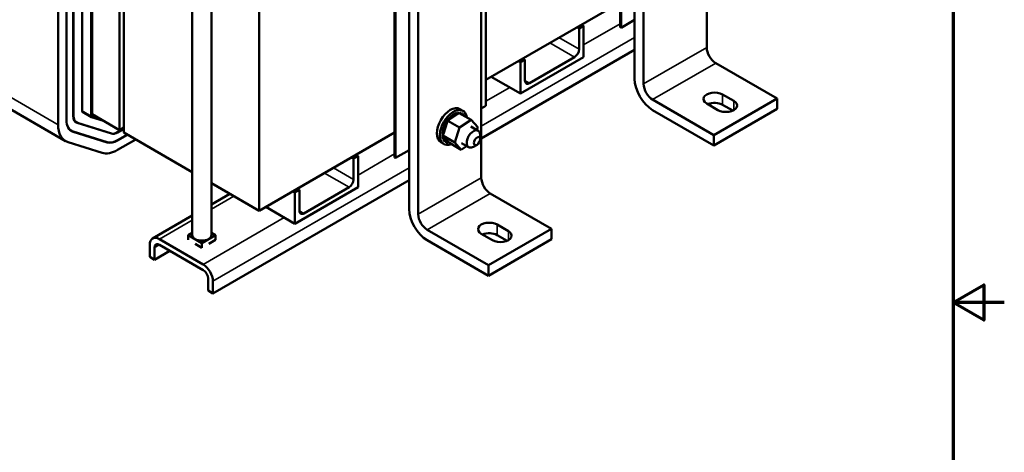
# Model space of a CAD drawing. Units: inches. Extents: x 2 to 86, y 1 to 67.
# Drawn here: x 66.7 to 86, y 31.1 to 39.5 of the extents above; entities that cross this region are included whole.
import ezdxf

# ---------------------------------------------------------------- set-up
doc = ezdxf.new("R2010")
doc.units = ezdxf.units.IN
doc.header["$LTSCALE"] = 4
doc.header["$MEASUREMENT"] = 0
doc.layers.get('0').update_dxf_attribs({"lineweight": 25})
for name, color, linetype, lineweight in [('Border (ANSI)', 7, 'Continuous', 70), ('Visible (ANSI)', 7, 'Continuous', 50), ('Visible Narrow (ANSI)', 7, 'Continuous', 35)]:
    doc.layers.add(name, color=color, linetype=linetype, lineweight=lineweight)

# ---------------------------------------------------------------- blocks, each defined once
blk = doc.blocks.new('Borders Default Border')
at = {"layer": 'Border (ANSI)', "flags": 128}
for points in [[(0.75, 0.5), (0.75, 16.5), (21.25, 16.5), (21.25, 0.5), (0.75, 0.5)], [(21.5, 8.5), (21.25, 8.5), (21.4, 8.5866), (21.4, 8.4134), (21.25, 8.5)]]:
    blk.add_lwpolyline(points, dxfattribs=at)

msp = doc.modelspace()

# ---------------------------------------------------------------- linework, layer by layer
at = {"layer": 'Visible (ANSI)'}
for p, q in [((80.1681, 38.9962), (80.1681, 45.8874)), ((78.7539, 38.3838), (78.7539, 45.2751)), ((78.9307, 45.173), (78.9307, 38.2818)), ((78.4675, 44.2949), (78.4675, 39.3959)), ((78.4887, 44.2826), (78.4887, 39.3836)), ((75.7487, 36.4447), (75.7487, 43.3359)), ((74.3345, 35.8323), (74.3345, 42.7235)), ((75.8371, 37.8527), (75.8371, 42.7517)), ((74.5113, 42.6215), (74.5113, 35.7302)), ((67.6155, 37.5769), (67.6155, 41.6919)), ((67.6191, 37.5789), (67.6191, 41.6939)), ((67.7513, 37.6553), (67.7513, 41.7703)), ((67.7548, 37.6573), (67.7548, 41.7723)), ((67.9224, 41.8691), (67.9224, 37.7541)), ((68.0992, 37.652), (68.0992, 41.767)), ((68.1196, 41.7788), (68.1196, 37.6637)), ((74.0481, 41.7433), (74.0481, 36.8443)), ((74.0693, 41.7311), (74.0693, 36.8321)), ((67.455, 37.4842), (67.455, 41.5992)), ((68.6578, 37.3787), (68.6578, 41.4612)), ((68.7448, 37.3285), (68.7448, 41.411)), ((61.2363, 40.8375), (67.6002, 37.1633)), ((70.0846, 35.3208), (70.0846, 40.1761)), ((70.4596, 35.3208), (70.4596, 40.0553)), ((71.3964, 39.8801), (71.3964, 35.7976)), ((78.4675, 39.8801), (75.8371, 38.3614)), ((77.6647, 39.37), (77.6244, 39.3933)), ((77.7531, 39.421), (77.6647, 39.37)), ((77.6647, 38.9618), (77.6647, 39.37)), ((77.7531, 39.421), (77.7127, 39.4443)), ((77.7531, 39.421), (77.7531, 38.8087)), ((78.4675, 39.3959), (78.4887, 39.3836)), ((78.4887, 39.3836), (78.7539, 39.5367)), ((75.7487, 37.2163), (78.7539, 38.9513)), ((77.7531, 38.8087), (76.5156, 38.0942)), ((76.6924, 38.2984), (77.5763, 38.8087)), ((76.5156, 38.7066), (76.4753, 38.7299)), ((76.604, 38.7576), (76.5156, 38.7066)), ((76.5156, 38.0942), (76.5156, 38.7066)), ((76.604, 38.7576), (76.5637, 38.7809)), ((76.604, 38.7576), (76.604, 38.3494)), ((81.547, 37.996), (80.3449, 38.69)), ((75.945, 38.4237), (76.5156, 38.0942)), ((80.4792, 38.0777), (80.6984, 37.9511)), ((75.7487, 37.8017), (75.8371, 37.8527)), ((79.1074, 37.9756), (80.3095, 37.2816)), ((80.3873, 37.7715), (80.1681, 37.898)), ((80.3095, 37.2816), (81.547, 37.996)), ((80.6758, 37.7601), (80.4792, 37.8735)), ((81.547, 37.7919), (81.547, 37.996)), ((67.9307, 37.7357), (68.1075, 37.6337)), ((68.6578, 37.3787), (68.1196, 37.6895)), ((68.1227, 37.6583), (68.234, 37.6234)), ((75.2716, 37.6822), (75.1259, 37.5849)), ((75.1679, 37.6473), (75.1495, 37.658)), ((75.17, 37.6491), (75.1517, 37.6597)), ((75.2123, 37.6798), (75.1939, 37.6904)), ((75.2145, 37.6811), (75.1961, 37.6917)), ((75.257, 37.7022), (75.2386, 37.7129)), ((75.2592, 37.7031), (75.2408, 37.7137)), ((75.2914, 37.6955), (75.2716, 37.6822)), ((75.3003, 37.7139), (75.2819, 37.7245)), ((75.3023, 37.7142), (75.284, 37.7248)), ((75.3006, 37.7016), (75.2914, 37.6955)), ((75.3175, 37.713), (75.3006, 37.7016)), ((75.5502, 37.5787), (75.3175, 37.713)), ((75.3405, 37.7143), (75.3221, 37.7249)), ((75.3423, 37.714), (75.324, 37.7246)), ((75.329, 37.7906), (75.3891, 37.7559)), ((75.3761, 37.7034), (75.3577, 37.714)), ((75.3776, 37.7025), (75.3593, 37.7132)), ((75.4056, 37.6816), (75.3872, 37.6922)), ((75.4281, 37.6498), (75.4097, 37.6604)), ((80.3095, 37.0774), (79.1074, 37.7715)), ((81.547, 37.7919), (80.3095, 37.0774)), ((67.7858, 37.5458), (67.8122, 37.5305)), ((68.498, 37.3083), (67.8289, 37.5177)), ((68.5002, 37.3127), (67.8311, 37.5222)), ((68.3464, 37.5586), (68.1102, 37.6325)), ((75.0259, 37.4475), (75.0075, 37.4582)), ((75.027, 37.4503), (75.0086, 37.461)), ((75.0749, 37.5118), (75.0127, 37.3253)), ((75.0531, 37.5043), (75.0347, 37.5149)), ((75.0546, 37.507), (75.0362, 37.5176)), ((75.0867, 37.5579), (75.0684, 37.5685)), ((75.0885, 37.5604), (75.0701, 37.571)), ((75.0892, 37.5547), (75.0749, 37.5118)), ((75.0905, 37.5585), (75.0892, 37.5547)), ((75.0916, 37.562), (75.0905, 37.5585)), ((75.1259, 37.5849), (75.0916, 37.562)), ((75.3243, 37.4277), (75.0916, 37.562)), ((75.1255, 37.6062), (75.1071, 37.6168)), ((75.1275, 37.6084), (75.1091, 37.619)), ((75.3243, 37.4277), (75.5502, 37.5787)), ((75.6878, 37.3669), (75.5464, 37.4486)), ((75.5502, 37.5787), (75.6785, 37.4372)), ((67.6819, 37.384), (67.7162, 37.3642)), ((68.4151, 37.1363), (67.746, 37.3457)), ((68.4173, 37.1407), (67.7482, 37.3502)), ((68.7448, 37.4069), (68.6198, 37.3347)), ((68.7448, 37.4028), (68.6198, 37.3307)), ((68.8127, 37.2893), (68.6198, 37.178)), ((68.8162, 37.2873), (68.6198, 37.1739)), ((68.7448, 37.429), (68.6578, 37.3787)), ((70.0846, 36.555), (68.7448, 37.3285)), ((74.0481, 37.3285), (71.3964, 35.7976)), ((74.9916, 37.2823), (74.9732, 37.2929)), ((74.9916, 37.2798), (74.9733, 37.2904)), ((74.9945, 37.3331), (74.9761, 37.3437)), ((74.9949, 37.3358), (74.9765, 37.3464)), ((75.0061, 37.3897), (74.9877, 37.4003)), ((75.0069, 37.3925), (74.9885, 37.4031)), ((74.9987, 37.2831), (74.9941, 37.2695)), ((74.9941, 37.2695), (75.0105, 37.2515)), ((75.2268, 37.1352), (74.9941, 37.2695)), ((75.0009, 37.2899), (74.9987, 37.2831)), ((75.0127, 37.3253), (75.0009, 37.2899)), ((75.0105, 37.2515), (75.1092, 37.1427)), ((75.2268, 37.1352), (75.3243, 37.4277)), ((75.6785, 37.4372), (75.6604, 37.3828)), ((75.7267, 37.1994), (75.7267, 37.2811)), ((80.3095, 37.2816), (80.3095, 37.0774)), ((68.3171, 36.9329), (67.648, 37.1424)), ((68.9767, 37.1946), (68.6198, 36.9885)), ((74.954, 37.1411), (75.0141, 37.1064)), ((74.997, 37.2341), (74.9787, 37.2447)), ((74.9975, 37.2319), (74.9791, 37.2425)), ((75.0111, 37.1931), (74.9927, 37.2037)), ((75.012, 37.1913), (74.9936, 37.2019)), ((75.0331, 37.1608), (75.0148, 37.1714)), ((75.0344, 37.1595), (75.016, 37.1701)), ((75.0624, 37.1385), (75.044, 37.1491)), ((75.0977, 37.127), (75.0793, 37.1376)), ((75.1092, 37.1427), (75.1225, 37.1281)), ((75.3551, 36.9937), (75.1225, 37.1281)), ((75.3551, 36.9937), (75.2268, 37.1352)), ((75.4613, 37.0647), (75.3551, 36.9937)), ((75.5003, 37.0422), (75.3589, 37.1238)), ((75.6648, 37.0923), (75.5941, 37.0515)), ((73.3336, 36.8695), (73.2452, 36.8185)), ((73.3336, 36.8695), (73.2933, 36.8928)), ((73.3336, 36.8695), (73.3336, 36.2571)), ((74.0693, 36.8321), (74.3345, 36.9852)), ((73.2452, 36.8185), (73.2049, 36.8417)), ((73.2452, 36.4102), (73.2452, 36.8185)), ((74.0481, 36.8443), (74.0693, 36.8321)), ((71.3964, 35.7976), (70.4596, 36.3385)), ((70.4878, 34.1789), (74.3345, 36.3998)), ((70.4596, 35.9205), (70.8216, 36.1295)), ((72.0962, 36.1551), (72.0559, 36.1783)), ((73.3336, 36.2571), (72.0962, 35.5427)), ((72.1846, 36.2061), (72.0962, 36.1551)), ((72.0962, 35.5427), (72.0962, 36.1551)), ((72.1846, 36.2061), (72.1443, 36.2294)), ((72.1846, 36.2061), (72.1846, 35.7978)), ((72.273, 35.7468), (73.1569, 36.2571)), ((77.1275, 35.4445), (75.9255, 36.1385)), ((69.3059, 35.2544), (70.0846, 35.704)), ((71.5256, 35.8721), (72.0962, 35.5427)), ((76.0598, 35.5261), (76.279, 35.3995)), ((70.0034, 35.3201), (70.0846, 35.3674)), ((70.2733, 35.1656), (70.0034, 35.3201)), ((70.0034, 35.2254), (70.0034, 35.3201)), ((70.5408, 35.3214), (70.2733, 35.1656)), ((70.4596, 35.3679), (70.5408, 35.3214)), ((70.5408, 35.2267), (70.5408, 35.3214)), ((74.688, 35.424), (75.8901, 34.73)), ((75.9679, 35.2199), (75.7487, 35.3465)), ((75.8901, 34.73), (77.1275, 35.4445)), ((76.2564, 35.2085), (76.0598, 35.322)), ((77.1275, 35.2403), (77.1275, 35.4445)), ((69.2504, 34.8933), (69.2504, 35.1317)), ((69.4399, 35.2411), (70.2983, 34.7455)), ((70.2983, 34.6361), (69.4399, 35.1317)), ((70.0034, 35.226), (70.0034, 35.226)), ((70.0034, 35.226), (70.0034, 35.226)), ((70.2721, 35.0709), (70.1381, 35.1483)), ((70.2733, 35.0709), (70.2733, 35.1656)), ((70.5408, 35.226), (70.4068, 35.1486)), ((70.5403, 35.2264), (70.5408, 35.226)), ((75.8901, 34.5259), (74.688, 35.2199)), ((77.1275, 35.2403), (75.8901, 34.5259)), ((69.3451, 35.077), (69.3451, 34.8386)), ((69.6464, 35.0125), (69.3451, 34.8386)), ((70.2727, 35.0712), (70.2721, 35.0709)), ((69.3451, 34.8386), (69.2504, 34.8933)), ((75.8901, 34.73), (75.8901, 34.5259)), ((70.3931, 34.2336), (70.3931, 34.472)), ((70.4878, 34.4173), (70.4878, 34.1789)), ((70.4878, 34.1789), (70.3931, 34.2336))]:
    msp.add_line(p, q, dxfattribs=at)
for centre, major_axis, start_param, end_param in [((80.3449, 38.8942), (-0.125, 0.2165), 0.7853982, 2.3561945), ((77.5763, 38.9107), (0.0625, 0.1083), 3.9269908, 5.4977871), ((76.6924, 38.4004), (-0.0625, -0.1083), 5.4977871, 7.0685835), ((79.1074, 38.1797), (-0.25, 0.433), 0.7853982, 2.3561945), ((79.1074, 38.1797), (0.125, -0.2165), 3.9269908, 5.4977871), ((80.3237, 37.9878), (-0.22, 0), 3.9269908, 7.0685835), ((75.1415, 37.4658), (-0.1875, -0.3248), 3.1415927, 6.2831853), ((80.3237, 37.7837), (-0.22, 0), 3.9269908, 5.3609973), ((80.5429, 37.8613), (0.22, 0), 3.9269908, 7.0685835), ((67.9507, 37.7704), (-0.141, -0.2442), 5.4977871, 6.4116952), ((67.9507, 37.7704), (-0.1385, -0.2399), 5.4977871, 6.4116952), ((67.9507, 37.7704), (-0.02, -0.0346), 5.4977871, 6.2831853), ((68.1275, 37.6683), (-0.02, -0.0346), 5.4977871, 6.4116952), ((68.1275, 37.6683), (-0.0056, -0.0097), 5.4977871, 6.4116952), ((75.2016, 37.4311), (-0.1875, -0.3248), 2.5071812, 6.9175968), ((75.129, 37.6394), (-0.0151, -0.0261), 0.4152699, 2.6329207), ((75.1474, 37.6288), (-0.0151, -0.0261), 5.8679155, 8.916106), ((75.2016, 37.4311), (-0.1616, -0.2799), 4.1474706, 4.157016), ((75.22, 37.4205), (0.1616, 0.2799), 1.005878, 1.0154233), ((75.1727, 37.6761), (-0.0151, -0.0261), 0.6116194, 2.4365712), ((75.1911, 37.6655), (-0.0151, -0.0261), 5.6715659, 8.7197565), ((75.2016, 37.4311), (-0.1616, -0.2799), 3.9511211, 3.9606665), ((75.22, 37.4205), (0.1616, 0.2799), 0.8095284, 0.8190738), ((75.2358, 37.6929), (-0.0151, -0.0261), 5.4752164, 8.5234069), ((75.2174, 37.7035), (-0.0151, -0.0261), 0.6552196, 2.2402216), ((75.2016, 37.4311), (-0.1616, -0.2799), 3.7547715, 3.7643169), ((75.28, 37.7097), (-0.0151, -0.0261), 5.2788668, 6.6616076), ((75.22, 37.4205), (0.1616, 0.2799), 0.6131789, 0.6227243), ((75.2616, 37.7204), (-0.0151, -0.0261), 0.6552196, 2.0438721), ((75.2016, 37.4311), (-0.1616, -0.2799), 3.558422, 3.5679674), ((75.28, 37.7097), (0.0151, 0.0261), 4.4913696, 5.1854647), ((75.3219, 37.7155), (-0.0151, -0.0261), 5.0825173, 5.5618096), ((75.22, 37.4205), (0.1616, 0.2799), 0.4168294, 0.4263747), ((75.3035, 37.7261), (-0.0151, -0.0261), 1.286443, 1.8475225), ((75.2016, 37.4311), (0.1616, 0.2799), 0.2204798, 0.2300252), ((75.3219, 37.7155), (0.0151, 0.0261), 4.5672807, 4.9891152), ((75.3598, 37.7099), (-0.0151, -0.0261), 4.8861678, 5.3729335), ((75.22, 37.4205), (0.1616, 0.2799), 0.2204798, 0.2300252), ((75.3414, 37.7206), (-0.0151, -0.0261), 0.9102518, 1.651173), ((75.2016, 37.4311), (0.1616, 0.2799), 0.0241303, 0.0336756), ((75.3598, 37.7099), (0.0151, 0.0261), 4.0518445, 4.7927657), ((75.3924, 37.6932), (-0.0151, -0.0261), 4.6898182, 5.4523006), ((75.374, 37.7039), (-0.0151, -0.0261), 0.8308847, 1.4548235), ((75.22, 37.4205), (0.1616, 0.2799), 0.0241303, 0.0336756), ((75.3924, 37.6932), (0.0151, 0.0261), 3.9724774, 4.5964161), ((75.4183, 37.6661), (-0.0151, -0.0261), 4.4934687, 5.0426554), ((75.22, 37.4205), (0.1616, 0.2799), 6.110966, 6.1205114), ((75.4, 37.6767), (-0.0151, -0.0261), 1.24053, 1.2584739), ((75.4183, 37.6661), (0.0151, 0.0261), 4.3821226, 4.4000666), ((75.22, 37.4205), (0.1616, 0.2799), 5.9196645, 5.9241619), ((67.9507, 37.7704), (-0.3505, -0.6071), 5.4977871, 6.4116952), ((67.9507, 37.7704), (-0.237, -0.4105), 5.4977871, 6.4116952), ((67.9507, 37.7704), (-0.2345, -0.4062), 5.4977871, 6.4116952), ((74.9971, 37.4306), (0.0151, 0.0261), 3.511721, 6.0064591), ((75.0155, 37.42), (-0.0151, -0.0261), 0.3701283, 3.4183189), ((75.2016, 37.4311), (-0.1616, -0.2799), 4.9328688, 4.9424142), ((75.0209, 37.4882), (0.0151, 0.0261), 3.3153714, 6.2028086), ((75.22, 37.4205), (0.1616, 0.2799), 1.7912761, 1.8008215), ((75.0393, 37.4776), (-0.0151, -0.0261), 0.1737788, 3.2219693), ((75.2016, 37.4311), (-0.1616, -0.2799), 4.7365193, 4.7460646), ((75.0516, 37.5436), (0.0151, 0.0261), 3.1641634, 6.1672124), ((75.22, 37.4205), (0.1616, 0.2799), 1.5949266, 1.604472), ((75.07, 37.5329), (-0.0151, -0.0261), 6.2606145, 7.3005067), ((75.2016, 37.4311), (-0.1616, -0.2799), 4.5401697, 4.5497151), ((75.0881, 37.5946), (0.0151, 0.0261), 3.360513, 5.9708629), ((75.22, 37.4205), (0.1616, 0.2799), 1.3985771, 1.4081224), ((75.07, 37.5329), (0.0151, 0.0261), 5.9468656, 6.1672124), ((75.1065, 37.584), (-0.0151, -0.0261), 6.064265, 6.2177398), ((75.2016, 37.4311), (-0.1616, -0.2799), 4.3438202, 4.3533655), ((75.22, 37.4205), (0.1616, 0.2799), 1.2022275, 1.2117729), ((75.1065, 37.584), (0.0151, 0.0261), 5.0667389, 5.9708629), ((68.6198, 37.5609), (-0.141, -0.2442), 0.1285099, 0.7853982), ((68.6198, 37.5609), (-0.1385, -0.2399), 0.1285099, 0.7853982), ((74.9737, 37.3178), (-0.0151, -0.0261), 0.7628274, 2.4863731), ((75.2016, 37.4311), (-0.1616, -0.2799), 5.5219174, 5.5314628), ((75.2016, 37.4311), (-0.1616, -0.2799), 5.3255679, 5.3351132), ((74.9811, 37.3731), (-0.0151, -0.0261), 0.5664779, 2.6685169), ((74.975, 37.2668), (-0.0151, -0.0261), 0.9591769, 1.9677903), ((75.2016, 37.4311), (-0.1616, -0.2799), 5.1292183, 5.1387637), ((74.9921, 37.3072), (0.0151, 0.0261), 3.90442, 4.3551062), ((74.9934, 37.2562), (-0.0151, -0.0261), 3.6749994, 4.0073675), ((75.22, 37.4205), (0.1616, 0.2799), 2.3803248, 2.3898701), ((74.9921, 37.3072), (0.0151, 0.0261), 5.7506734, 6.9526106), ((75.22, 37.4205), (0.1616, 0.2799), 2.1839752, 2.1935206), ((74.9995, 37.3625), (0.0151, 0.0261), 3.7080705, 6.7562611), ((74.975, 37.2668), (-0.0151, -0.0261), 2.205656, 2.4863731), ((74.9934, 37.2562), (0.0151, 0.0261), 4.1007696, 4.8615826), ((75.22, 37.4205), (0.1616, 0.2799), 1.9876257, 1.997171), ((75.5941, 37.2046), (0.0937, 0.1624), 5.4977871, 10.2101761), ((68.6198, 37.5609), (-0.237, -0.4105), 0.1285099, 0.7853982), ((68.6198, 37.5609), (-0.2345, -0.4062), 0.1285099, 0.7853982), ((75.2016, 37.4311), (-0.1616, -0.2799), 5.718267, 5.7278123), ((74.985, 37.2222), (-0.0151, -0.0261), 1.1555265, 2.4863731), ((75.2016, 37.4311), (-0.1616, -0.2799), 5.9146165, 5.9241619), ((75.22, 37.4205), (0.1616, 0.2799), 2.5766743, 2.5862197), ((75.0034, 37.2116), (0.0151, 0.0261), 4.2971191, 7.3453097), ((75.22, 37.4205), (-0.1616, -0.2799), 5.9146165, 5.9241619), ((75.0217, 37.175), (0.0151, 0.0261), 4.4934687, 7.5416592), ((75.0033, 37.1856), (-0.0151, -0.0261), 1.351876, 2.4863731), ((75.2016, 37.4311), (-0.1616, -0.2799), 6.110966, 6.1205114), ((75.22, 37.4205), (-0.1616, -0.2799), 6.110966, 6.1205114), ((75.0476, 37.1478), (0.0151, 0.0261), 4.6898182, 7.7380088), ((75.0293, 37.1584), (-0.0151, -0.0261), 1.5482256, 2.4863731), ((75.22, 37.4205), (-0.1616, -0.2799), 0.0241303, 0.0336756), ((75.0802, 37.1311), (0.0151, 0.0261), 4.8861678, 7.9343583), ((75.0618, 37.1417), (-0.0151, -0.0261), 1.7445751, 2.4863731), ((75.22, 37.4205), (-0.1616, -0.2799), 0.2204798, 0.2300252), ((75.1182, 37.1255), (-0.0151, -0.0261), 4.3603123, 4.9891152), ((68.6198, 37.5609), (-0.3505, -0.6071), 0.1285099, 0.7853982), ((73.1569, 36.3592), (0.0625, 0.1083), 3.9269908, 5.4977871), ((75.9255, 36.3426), (-0.125, 0.2165), 0.7853982, 2.3561945), ((72.273, 35.8489), (-0.0625, -0.1083), 5.4977871, 7.0685835), ((74.688, 35.6282), (-0.25, 0.433), 0.7853982, 2.3561945), ((74.688, 35.6282), (0.125, -0.2165), 3.9269908, 5.4977871), ((75.9043, 35.4363), (-0.22, 0), 3.9269908, 7.0685835), ((70.2721, 35.3208), (0.1875, 0), 3.1415927, 6.2831853), ((75.9043, 35.2322), (-0.22, 0), 3.9269908, 5.3609973), ((76.1235, 35.3097), (0.22, 0), 3.9269908, 7.0685835), ((69.4399, 35.0223), (-0.134, 0.2321), 5.4977871, 7.0685835), ((69.4399, 35.0223), (-0.067, 0.116), 5.4977871, 7.0685835), ((70.2983, 34.5267), (0.134, -0.2321), 0.7853982, 2.3561945), ((70.2983, 34.5267), (-0.067, 0.116), 3.9269908, 5.4977871)]:
    msp.add_ellipse(centre, major_axis=major_axis, ratio=0.5773503, start_param=start_param, end_param=end_param, dxfattribs=at)
msp.add_ellipse((75.6648, 37.1637), major_axis=(-0.0438, -0.0758), ratio=0.5773503, dxfattribs=at)
at = {"layer": 'Visible Narrow (ANSI)'}
for p, q in [((61.0911, 41.1584), (67.455, 37.4842)), ((78.4675, 39.462), (77.7531, 39.0495)), ((78.7539, 39.1897), (75.7487, 37.4547)), ((77.6647, 38.9618), (77.2708, 39.1892)), ((77.5763, 38.8087), (77.094, 39.0871)), ((78.9307, 38.2818), (80.1681, 38.9962)), ((79.1074, 37.9756), (80.3449, 38.69)), ((76.307, 38.2147), (75.8371, 37.9433)), ((76.6924, 38.2984), (76.604, 38.3494)), ((80.4792, 37.8735), (80.4792, 38.0777)), ((80.6984, 37.7715), (80.6984, 37.9511)), ((67.7513, 37.6593), (67.7548, 37.6573)), ((67.9224, 37.7541), (68.0992, 37.652)), ((68.1212, 37.6591), (68.1227, 37.6583)), ((67.6155, 37.581), (67.6191, 37.5789)), ((67.7928, 37.5386), (67.8289, 37.5177)), ((67.6853, 37.3808), (67.746, 37.3457)), ((68.4785, 37.3195), (68.498, 37.3083)), ((68.6162, 37.3327), (68.6198, 37.3307)), ((68.3956, 37.1475), (68.4151, 37.1363)), ((68.6162, 37.1759), (68.6198, 37.1739)), ((74.0481, 36.9105), (73.3336, 36.498)), ((74.3345, 36.6382), (70.4878, 34.4173)), ((73.1569, 36.2571), (72.6746, 36.5355)), ((73.2452, 36.4102), (72.8514, 36.6376)), ((74.5113, 35.7302), (75.7487, 36.4447)), ((74.688, 35.424), (75.9255, 36.1385)), ((70.9001, 36.0842), (70.4596, 35.8299)), ((72.273, 35.7468), (72.1846, 35.7978)), ((70.0846, 35.6134), (69.4399, 35.2411)), ((71.8876, 35.6631), (70.2983, 34.7455)), ((76.0598, 35.322), (76.0598, 35.5261)), ((76.279, 35.2199), (76.279, 35.3995)), ((69.4399, 35.1317), (69.3451, 35.077))]:
    msp.add_line(p, q, dxfattribs=at)

# ---------------------------------------------------------------- block references
at = {"xscale": 4, "yscale": 4, "zscale": 4}
msp.add_blockref('Borders Default Border', (0, 0), dxfattribs=at)

doc.saveas('drawing.dxf')
